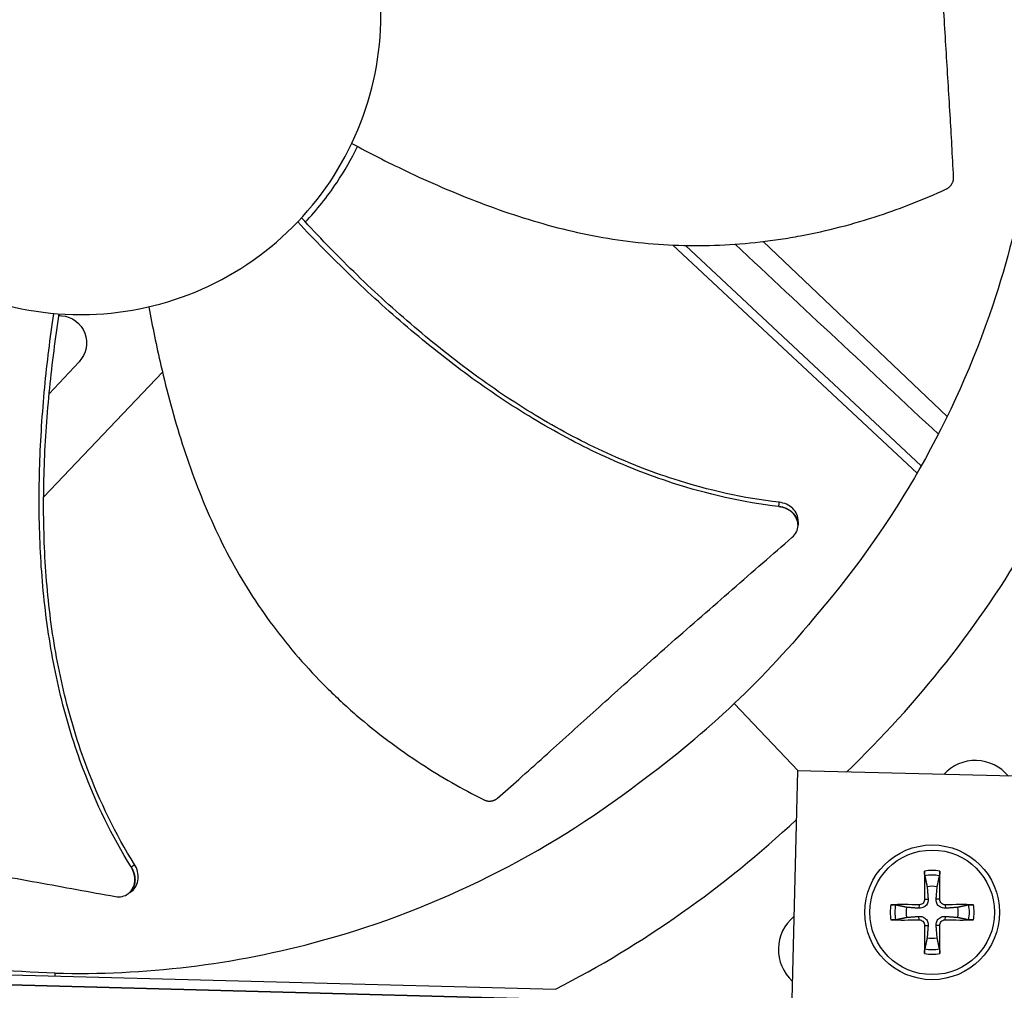
# Model space of a CAD drawing. Units: inches. Extents: x -76 to 34, y -12 to 51.
# Drawn here: x -43 to -40, y -2 to 1 of the extents above; entities that cross this region are included whole.
import ezdxf

# ---------------------------------------------------------------- set-up
doc = ezdxf.new("R2010")
doc.units = ezdxf.units.IN
doc.header["$MEASUREMENT"] = 0
for name, color, linetype in [('Fan', 84, 'Continuous'), ('Visible (ANSI)', 7, 'Continuous'), ('Visible Narrow (ANSI)', 7, 'Continuous')]:
    doc.layers.add(name, color=color, linetype=linetype)

msp = doc.modelspace()

# ---------------------------------------------------------------- linework, layer by layer
at = {"layer": 'Fan'}
for p, q in [((-40.95858, 0.22346), (-40.37482, -0.32189)), ((-40.92835, 0.22251), (-40.36467, -0.30409)), ((-40.30297, -0.18658), (-40.74293, 0.23181)), ((-42.377, -0.05524), (-42.44862, -0.13192)), ((-42.46183, -0.37899), (-42.17792, -0.08043)), ((-42.46185, -0.14609), (-42.46186, -0.14609)), ((-42.47252, -0.39023), (-42.47251, -0.39022)), ((-40.65936, -0.44733), (-40.6594, -0.44799)), ((-40.81156, -0.87234), (-40.65869, -1.03356)), ((-40.66082, -1.03351), (-40.6882, -2.15818)), ((-39.53615, -1.06089), (-40.66082, -1.03351)), ((-42.26018, -1.32723), (-42.26073, -1.32761)), ((-40.3568, -1.34014), (-40.34847, -1.33988)), ((-40.32082, -1.34014), (-40.32916, -1.33988)), ((-40.37011, -1.35344), (-40.37037, -1.36178)), ((-40.30752, -1.35344), (-40.30726, -1.36178)), ((-40.37011, -1.38943), (-40.37037, -1.38109)), ((-40.30752, -1.38943), (-40.30726, -1.38109)), ((-40.3568, -1.40273), (-40.34847, -1.40299)), ((-40.32082, -1.40273), (-40.32916, -1.40299)), ((-44.19543, -1.50117), (-40.67449, -1.59483)), ((-40.67449, -1.59483), (-44.19543, -1.50117)), ((-43.63026, -1.49154), (-41.23867, -1.55515)), ((-42.43447, -1.52335), (-42.43429, -1.51669))]:
    msp.add_line(p, q, dxfattribs=at)
for radius in [0.161, 0.14893]:
    msp.add_circle((-40.33881, -1.37144), radius, dxfattribs=at)
for centre, radius, start, end in [((-40.23547, -1.11067), 0.10211, 39.44991, 137.76046), ((-40.33881, -1.37144), 0.10025, 79.55746, 100.44254), ((-40.33881, -1.37144), 0.08899, 78.65861, 101.34139), ((-40.33881, -1.37144), 0.06214, 78.91297, 101.08703), ((-40.33881, -1.37144), 0.10025, 169.55746, 190.44254), ((-40.33881, -1.37144), 0.08899, 168.65861, 191.34139), ((-40.33881, -1.37144), 0.06214, 168.91297, 191.08703), ((-40.33881, -1.37144), 0.06214, 348.91297, 11.08703), ((-40.33881, -1.37144), 0.08899, 348.65861, 11.34139), ((-40.33881, -1.37144), 0.10025, 349.55746, 10.44254), ((-40.6042, -1.46029), 0.10211, 129.60944, 227.60093), ((-40.33881, -1.37144), 0.06214, 258.91297, 281.08703), ((-40.33881, -1.37144), 0.10025, 259.55746, 280.44254), ((-40.33881, -1.37144), 0.08899, 258.65861, 281.34139)]:
    msp.add_arc(centre, radius, start, end, dxfattribs=at)
for centre, major_axis, ratio, start_param, end_param in [((-42.40466, 0.81008), (-2.5651, 0.63098), 0.9722402, 2.588814, 2.8631226), ((-42.40691, 0.80794), (0.49373, -2.59501), 0.9722402, 0.2784701, 0.5519066), ((-40.33777, -1.3714), (0.00666, -0.20919), 0.0871557, 4.219033, 4.5596247), ((-40.33986, -1.3714), (0.00666, 0.20919), 0.0871557, 4.8651532, 5.205745), ((-40.33885, -1.37248), (-0.20919, 0.00666), 0.0871557, 4.8651532, 5.205745), ((-40.33878, -1.37248), (-0.20919, -0.00666), 0.0871557, 4.219033, 4.5596247), ((-40.33885, -1.37039), (0.20919, 0.00666), 0.0871557, 4.219033, 4.5596247), ((-40.33777, -1.37147), (-0.00666, -0.20919), 0.0871557, 4.8651532, 5.205745), ((-40.33986, -1.37147), (-0.00666, 0.20919), 0.0871557, 4.219033, 4.5596247), ((-40.33878, -1.37039), (0.20919, -0.00666), 0.0871557, 4.8651532, 5.205745)]:
    msp.add_ellipse(centre, major_axis=major_axis, ratio=ratio, start_param=start_param, end_param=end_param, dxfattribs=at)
for points, knots in [([(-40.08186, 0.71384), (-40.0763, 0.92507), (-40.1017, 1.14116), (-40.16021, 1.35293), (-40.23667, 1.62971), (-40.36657, 1.8866), (-40.53599, 2.10786)], [-2.7936965, -2.7936965, -2.7936965, -2.7936965, -2.0638841, -2.0638841, -2.0638841, -1.1100546, -1.1100546, -1.1100546, -1.1100546]), ([(-42.35426, 1.49206), (-42.4012, 1.4933), (-42.44827, 1.48993), (-42.49455, 1.482), (-42.54084, 1.47406), (-42.58634, 1.46157), (-42.63021, 1.44477), (-42.71793, 1.41117), (-42.79887, 1.36013), (-42.86704, 1.2955), (-42.93521, 1.23087), (-42.99049, 1.15272), (-43.02873, 1.06692), (-43.06698, 0.98113), (-43.08814, 0.88777), (-43.09064, 0.79387), (-43.09069, 0.79209), (-43.09073, 0.79031), (-43.09076, 0.78853), (-43.09252, 0.6964), (-43.07633, 0.60396), (-43.04334, 0.51791), (-43.00971, 0.4302), (-42.95868, 0.34925), (-42.89404, 0.28108), (-42.82941, 0.21291), (-42.75126, 0.15763), (-42.66547, 0.11939), (-42.57967, 0.08115), (-42.48631, 0.05999), (-42.39242, 0.05749)], [-4.5082984, -4.5082984, -4.5082984, -4.5082984, -4.3674141, -4.3674141, -4.3674141, -4.2265226, -4.2265226, -4.2265226, -3.9447611, -3.9447611, -3.9447611, -3.6629924, -3.6629924, -3.6629924, -3.3812237, -3.3812237, -3.3812237, -3.3758863, -3.3758863, -3.3758863, -3.0994579, -3.0994579, -3.0994579, -2.8176865, -2.8176865, -2.8176865, -2.5359177, -2.5359177, -2.5359177, -2.2541491, -2.2541491, -2.2541491, -2.2541491]), ([(-42.39242, 0.05749), (-42.39064, 0.05744), (-42.38886, 0.0574), (-42.38708, 0.05737), (-42.29495, 0.05561), (-42.20251, 0.0718), (-42.11646, 0.10479), (-42.02875, 0.13842), (-41.9478, 0.18945), (-41.87963, 0.25409), (-41.81146, 0.31872), (-41.75618, 0.39687), (-41.71794, 0.48266), (-41.6797, 0.56846), (-41.65854, 0.66181), (-41.65604, 0.75572), (-41.65599, 0.75749), (-41.65595, 0.75927), (-41.65592, 0.76105), (-41.65416, 0.85319), (-41.67035, 0.94561), (-41.70334, 1.03166), (-41.73697, 1.11938), (-41.78801, 1.20034), (-41.85264, 1.26851), (-41.91728, 1.33667), (-41.99542, 1.39196), (-42.08122, 1.43017), (-42.12412, 1.44927), (-42.1689, 1.46417), (-42.2147, 1.47455), (-42.2605, 1.48494), (-42.30732, 1.49081), (-42.35426, 1.49206)], [-2.2541491, -2.2541491, -2.2541491, -2.2541491, -2.2488118, -2.2488118, -2.2488118, -1.9723835, -1.9723835, -1.9723835, -1.6906122, -1.6906122, -1.6906122, -1.4088432, -1.4088432, -1.4088432, -1.1270746, -1.1270746, -1.1270746, -1.1217433, -1.1217433, -1.1217433, -0.8453158, -0.8453158, -0.8453158, -0.5635492, -0.5635492, -0.5635492, -0.2817758, -0.2817758, -0.2817758, -0.1408879, -0.1408879, -0.1408879, 0, 0, 0, 0]), ([(-40.2876, 0.38553), (-40.29026, 0.43826), (-40.29303, 0.48733), (-40.29584, 0.53479), (-40.29741, 0.56144), (-40.299, 0.58758), (-40.3006, 0.61359), (-40.30219, 0.6396), (-40.30379, 0.66547), (-40.30538, 0.69157), (-40.30697, 0.71768), (-40.30855, 0.74401), (-40.31012, 0.77095), (-40.31169, 0.79789), (-40.31324, 0.82544), (-40.31477, 0.85392), (-40.31629, 0.88239), (-40.31779, 0.91179), (-40.31925, 0.94268), (-40.32071, 0.97357), (-40.32213, 1.00597), (-40.32355, 1.03825), (-40.32497, 1.07053), (-40.32639, 1.10269), (-40.32782, 1.13489), (-40.32924, 1.16709), (-40.33066, 1.19932), (-40.33208, 1.23154), (-40.33346, 1.26265), (-40.33483, 1.29376), (-40.3362, 1.32487)], [-0.92018523, -0.92018523, -0.92018523, -0.92018523, -0.78104286, -0.78104286, -0.78104286, -0.70293858, -0.70293858, -0.70293858, -0.62483429, -0.62483429, -0.62483429, -0.54673001, -0.54673001, -0.54673001, -0.46862572, -0.46862572, -0.46862572, -0.39052143, -0.39052143, -0.39052143, -0.31241715, -0.31241715, -0.31241715, -0.23431286, -0.23431286, -0.23431286, -0.15620857, -0.15620857, -0.15620857, -0.08078383, -0.08078383, -0.08078383, -0.08078383]), ([(-40.08186, 0.71384), (-40.08754, 0.50261), (-40.12438, 0.28818), (-40.19407, 0.07982), (-40.28514, -0.1925), (-40.42851, -0.44212), (-40.60945, -0.65407)], [-2.7936965, -2.7936965, -2.7936965, -2.7936965, -2.0638841, -2.0638841, -2.0638841, -1.1100546, -1.1100546, -1.1100546, -1.1100546]), ([(-41.83646, 0.27865), (-41.80923, 0.30748), (-41.784, 0.33897), (-41.74301, 0.40015), (-41.72637, 0.42912), (-41.7118, 0.45913)], [-1.93725752, -1.93725752, -1.93725752, -1.93725752, -1.81148057, -1.81148057, -1.70859987, -1.70859987, -1.70859987, -1.70859987]), ([(-41.72542, 0.46645), (-41.68373, 0.44392), (-41.58424, 0.39303), (-41.42095, 0.32214), (-41.23437, 0.26089), (-41.0741, 0.23075), (-40.94428, 0.22169), (-40.84669, 0.22224), (-40.76566, 0.22861), (-40.70134, 0.23715), (-40.60543, 0.25325), (-40.47099, 0.28856), (-40.3577, 0.33334), (-40.30609, 0.35691)], [-1.464078, -1.464078, -1.464078, -1.464078, -1.3231165, -1.1340998, -0.9450832, -0.7560665, -0.6615582, -0.5670499, -0.4725416, -0.4252874, -0.3780333, -0.1890166, -0.0211877, -0.0211877, -0.0211877, -0.0211877]), ([(-40.30609, 0.35691), (-40.30546, 0.3572), (-40.30484, 0.35751), (-40.30423, 0.35783), (-40.30361, 0.35816), (-40.303, 0.35852), (-40.3024, 0.35889), (-40.30179, 0.35927), (-40.30119, 0.35966), (-40.30061, 0.36008), (-40.30002, 0.3605), (-40.29944, 0.36094), (-40.29888, 0.3614), (-40.29831, 0.36187), (-40.29776, 0.36235), (-40.29722, 0.36285), (-40.29668, 0.36336), (-40.29616, 0.36389), (-40.29566, 0.36443), (-40.29515, 0.36497), (-40.29467, 0.36553), (-40.2942, 0.3661), (-40.29373, 0.36668), (-40.29329, 0.36727), (-40.29287, 0.36788), (-40.29244, 0.36848), (-40.29204, 0.3691), (-40.29167, 0.36973), (-40.29129, 0.37036), (-40.29094, 0.37101), (-40.29061, 0.37166), (-40.29029, 0.37231), (-40.28999, 0.37296), (-40.28971, 0.37363), (-40.28944, 0.37429), (-40.28919, 0.37496), (-40.28897, 0.37563), (-40.28875, 0.3763), (-40.28855, 0.37697), (-40.28839, 0.37765), (-40.28822, 0.37832), (-40.28808, 0.37899), (-40.28796, 0.37966), (-40.28785, 0.38033), (-40.28776, 0.38099), (-40.28769, 0.38166), (-40.28763, 0.38231), (-40.28759, 0.38296), (-40.28758, 0.38362), (-40.28756, 0.38426), (-40.28757, 0.38489), (-40.2876, 0.38553)], [-0.037237658, -0.037237658, -0.037237658, -0.037237658, -0.035163436, -0.035163436, -0.035163436, -0.033047847, -0.033047847, -0.033047847, -0.030895052, -0.030895052, -0.030895052, -0.028709728, -0.028709728, -0.028709728, -0.026497035, -0.026497035, -0.026497035, -0.024262561, -0.024262561, -0.024262561, -0.022012245, -0.022012245, -0.022012245, -0.019752285, -0.019752285, -0.019752285, -0.017489049, -0.017489049, -0.017489049, -0.015228956, -0.015228956, -0.015228956, -0.012978379, -0.012978379, -0.012978379, -0.01074353, -0.01074353, -0.01074353, -0.008530366, -0.008530366, -0.008530366, -0.006344494, -0.006344494, -0.006344494, -0.004191097, -0.004191097, -0.004191097, -0.002074876, -0.002074876, -0.002074876, 0, 0, 0, 0]), ([(-40.70447, -0.39135), (-40.78943, -0.38165), (-40.93358, -0.34919), (-41.127, -0.27261), (-41.28906, -0.1856), (-41.44184, -0.08239), (-41.58623, 0.03341), (-41.72098, 0.15745), (-41.80526, 0.24473), (-41.84564, 0.28858)], [0.1119019, 0.1119019, 0.1119019, 0.1119019, 0.3780333, 0.5670499, 0.7560665, 0.9450832, 1.1340998, 1.3231165, 1.5064238, 1.5064238, 1.5064238, 1.5064238]), ([(-40.7049, -0.40157), (-40.79096, -0.3915), (-40.93651, -0.35843), (-41.1315, -0.28108), (-41.29454, -0.19371), (-41.44829, -0.09033), (-41.59374, 0.02539), (-41.7293, 0.14887), (-41.81418, 0.23552), (-41.85476, 0.27886)], [0.1106744, 0.1106744, 0.1106744, 0.1106744, 0.3780333, 0.5670499, 0.7560665, 0.9450832, 1.1340998, 1.3231165, 1.5050601, 1.5050601, 1.5050601, 1.5050601]), ([(-42.21045, 0.07601), (-42.20206, 0.02936), (-42.17982, -0.08017), (-42.13343, -0.25204), (-42.06499, -0.43611), (-41.98862, -0.5802), (-41.91476, -0.68734), (-41.85349, -0.7633), (-41.79799, -0.82268), (-41.75121, -0.86764), (-41.67882, -0.93259), (-41.56739, -1.01568), (-41.46175, -1.07634), (-41.41114, -1.10199)], [-1.4641112, -1.4641112, -1.4641112, -1.4641112, -1.3231165, -1.1340998, -0.9450832, -0.7560665, -0.6615582, -0.5670499, -0.4725416, -0.4252874, -0.3780333, -0.1890166, -0.0211877, -0.0211877, -0.0211877, -0.0211877]), ([(-42.2528, -1.2631), (-42.29859, -1.18953), (-42.36348, -1.05512), (-42.42458, -0.85445), (-42.45792, -0.6725), (-42.47296, -0.48783), (-42.47317, -0.30197), (-42.46115, -0.11899), (-42.44633, 0.00139), (-42.43774, 0.06014)], [0.1106744, 0.1106744, 0.1106744, 0.1106744, 0.3780333, 0.5670499, 0.7560665, 0.9450832, 1.1340998, 1.3231165, 1.5050642, 1.5050642, 1.5050642, 1.5050642]), ([(-42.24454, -1.25706), (-42.28993, -1.18459), (-42.35442, -1.05165), (-42.41515, -0.85268), (-42.44817, -0.67173), (-42.46273, -0.48792), (-42.46222, -0.30285), (-42.44925, -0.12016), (-42.43357, 0.00015), (-42.42446, 0.05907)], [0.1119019, 0.1119019, 0.1119019, 0.1119019, 0.3780333, 0.5670499, 0.7560665, 0.9450832, 1.1340998, 1.3231165, 1.5064163, 1.5064163, 1.5064163, 1.5064163]), ([(-42.41905, 0.05471), (-42.39399, 0.05271), (-42.37232, 0.03648), (-42.35436, -0.01048), (-42.35968, -0.03702), (-42.377, -0.05524)], [-5.31214411, -5.31214411, -5.31214411, -5.31214411, -5.23598033, -5.23598033, -5.15981644, -5.15981644, -5.15981644, -5.15981644]), ([(-40.6588, -0.43779), (-40.65877, -0.43736), (-40.65875, -0.43692), (-40.65862, -0.43101), (-40.65973, -0.42553), (-40.6643, -0.41514), (-40.66772, -0.41032), (-40.67629, -0.40212), (-40.6813, -0.39875), (-40.69238, -0.3937), (-40.69835, -0.39205), (-40.70447, -0.39135)], [0.09024603, 0.09024603, 0.09024603, 0.09024603, 0.09411872, 0.09411872, 0.14306792, 0.14306792, 0.19202168, 0.19202168, 0.23922364, 0.23922364, 0.28612437, 0.28612437, 0.28612437, 0.28612437]), ([(-40.67314, -0.47494), (-40.6689, -0.47124), (-40.66552, -0.46689), (-40.66079, -0.45728), (-40.65949, -0.4521), (-40.6592, -0.44134), (-40.66029, -0.43586), (-40.66483, -0.42545), (-40.66823, -0.42063), (-40.67677, -0.4124), (-40.68177, -0.40903), (-40.69283, -0.40395), (-40.69879, -0.40229), (-40.7049, -0.40157)], [-0.28606759, -0.28606759, -0.28606759, -0.28606759, -0.23922671, -0.23922671, -0.19198712, -0.19198712, -0.14303533, -0.14303533, -0.09407908, -0.09407908, -0.04687533, -0.04687533, -0.00001269, -0.00001269, -0.00001269, -0.00001269]), ([(-41.37724, -1.09861), (-41.35988, -1.08327), (-41.34309, -1.06836), (-41.32672, -1.05377), (-41.30577, -1.0351), (-41.28552, -1.01695), (-41.26567, -0.9991), (-41.24582, -0.98126), (-41.22638, -0.96371), (-41.20704, -0.94625), (-41.1877, -0.92879), (-41.16846, -0.91141), (-41.14905, -0.89389), (-41.12963, -0.87637), (-41.11003, -0.85872), (-41.08995, -0.84069), (-41.06986, -0.82267), (-41.04929, -0.80428), (-41.02798, -0.78533), (-41.00667, -0.76639), (-40.98462, -0.74688), (-40.96137, -0.72648), (-40.93813, -0.70608), (-40.91369, -0.68478), (-40.88934, -0.66354), (-40.86499, -0.6423), (-40.84072, -0.62113), (-40.81644, -0.59994), (-40.79215, -0.57876), (-40.76784, -0.55755), (-40.74354, -0.53635), (-40.72007, -0.51588), (-40.6966, -0.49541), (-40.67314, -0.47494)], [-0.92018523, -0.92018523, -0.92018523, -0.92018523, -0.8591471, -0.8591471, -0.8591471, -0.78104286, -0.78104286, -0.78104286, -0.70293858, -0.70293858, -0.70293858, -0.62483429, -0.62483429, -0.62483429, -0.54673001, -0.54673001, -0.54673001, -0.46862572, -0.46862572, -0.46862572, -0.39052143, -0.39052143, -0.39052143, -0.31241715, -0.31241715, -0.31241715, -0.23431286, -0.23431286, -0.23431286, -0.15620857, -0.15620857, -0.15620857, -0.08078383, -0.08078383, -0.08078383, -0.08078383]), ([(-42.43429, -1.51669), (-42.64552, -1.51101), (-42.85995, -1.47416), (-43.06831, -1.40448), (-43.34063, -1.31341), (-43.59025, -1.17004), (-43.8022, -0.9891)], [-2.7936965, -2.7936965, -2.7936965, -2.7936965, -2.0638841, -2.0638841, -2.0638841, -1.1100546, -1.1100546, -1.1100546, -1.1100546]), ([(-42.43429, -1.51669), (-42.22306, -1.52225), (-42.00697, -1.49685), (-41.7952, -1.43834), (-41.51842, -1.36188), (-41.26153, -1.23198), (-41.04026, -1.06256)], [-2.7936965, -2.7936965, -2.7936965, -2.7936965, -2.0638841, -2.0638841, -2.0638841, -1.1100546, -1.1100546, -1.1100546, -1.1100546]), ([(-41.41114, -1.10199), (-41.41053, -1.1023), (-41.4099, -1.1026), (-41.40926, -1.10287), (-41.40862, -1.10315), (-41.40796, -1.10341), (-41.4073, -1.10365), (-41.40662, -1.10389), (-41.40594, -1.10411), (-41.40525, -1.1043), (-41.40455, -1.1045), (-41.40384, -1.10468), (-41.40313, -1.10483), (-41.40241, -1.10499), (-41.40169, -1.10512), (-41.40096, -1.10522), (-41.40023, -1.10533), (-41.3995, -1.10541), (-41.39876, -1.10547), (-41.39802, -1.10552), (-41.39728, -1.10555), (-41.39654, -1.10556), (-41.3958, -1.10556), (-41.39506, -1.10554), (-41.39432, -1.10549), (-41.39359, -1.10545), (-41.39285, -1.10537), (-41.39212, -1.10527), (-41.3914, -1.10517), (-41.39068, -1.10505), (-41.38996, -1.1049), (-41.38925, -1.10475), (-41.38855, -1.10457), (-41.38786, -1.10437), (-41.38717, -1.10418), (-41.3865, -1.10395), (-41.38583, -1.10371), (-41.38517, -1.10346), (-41.38452, -1.1032), (-41.38389, -1.10291), (-41.38326, -1.10262), (-41.38265, -1.10231), (-41.38205, -1.10198), (-41.38146, -1.10166), (-41.38089, -1.10131), (-41.38032, -1.10095), (-41.37977, -1.10059), (-41.37924, -1.10021), (-41.37872, -1.09982), (-41.37821, -1.09943), (-41.37772, -1.09903), (-41.37724, -1.09861)], [-0.037237658, -0.037237658, -0.037237658, -0.037237658, -0.035163436, -0.035163436, -0.035163436, -0.033047847, -0.033047847, -0.033047847, -0.030895052, -0.030895052, -0.030895052, -0.028709728, -0.028709728, -0.028709728, -0.026497035, -0.026497035, -0.026497035, -0.024262561, -0.024262561, -0.024262561, -0.022012245, -0.022012245, -0.022012245, -0.019752285, -0.019752285, -0.019752285, -0.017489049, -0.017489049, -0.017489049, -0.015228956, -0.015228956, -0.015228956, -0.012978379, -0.012978379, -0.012978379, -0.01074353, -0.01074353, -0.01074353, -0.008530366, -0.008530366, -0.008530366, -0.006344494, -0.006344494, -0.006344494, -0.004191097, -0.004191097, -0.004191097, -0.002074876, -0.002074876, -0.002074876, 0, 0, 0, 0]), ([(-43.21696, -1.17203), (-43.16496, -1.18117), (-43.11651, -1.1894), (-43.06961, -1.19722), (-43.04328, -1.20161), (-43.01744, -1.20588), (-42.99173, -1.21012), (-42.96602, -1.21435), (-42.94044, -1.21855), (-42.91463, -1.22281), (-42.88883, -1.22706), (-42.86281, -1.23138), (-42.83619, -1.23584), (-42.80958, -1.24031), (-42.78237, -1.24493), (-42.75427, -1.24978), (-42.72617, -1.25463), (-42.69718, -1.2597), (-42.66674, -1.26516), (-42.63629, -1.27061), (-42.6044, -1.27643), (-42.57261, -1.28223), (-42.54082, -1.28803), (-42.50915, -1.2938), (-42.47744, -1.29958), (-42.44573, -1.30536), (-42.41399, -1.31114), (-42.38227, -1.31692), (-42.35163, -1.32251), (-42.32099, -1.32809), (-42.29036, -1.33367)], [-0.92018523, -0.92018523, -0.92018523, -0.92018523, -0.78104286, -0.78104286, -0.78104286, -0.70293858, -0.70293858, -0.70293858, -0.62483429, -0.62483429, -0.62483429, -0.54673001, -0.54673001, -0.54673001, -0.46862572, -0.46862572, -0.46862572, -0.39052143, -0.39052143, -0.39052143, -0.31241715, -0.31241715, -0.31241715, -0.23431286, -0.23431286, -0.23431286, -0.15620857, -0.15620857, -0.15620857, -0.08078383, -0.08078383, -0.08078383, -0.08078383]), ([(-42.29036, -1.33367), (-42.28483, -1.33468), (-42.27932, -1.33461), (-42.26885, -1.33232), (-42.264, -1.3301), (-42.2554, -1.32362), (-42.25179, -1.31935), (-42.24649, -1.30932), (-42.24484, -1.30365), (-42.24373, -1.29184), (-42.24421, -1.28583), (-42.24714, -1.27402), (-42.24955, -1.26832), (-42.2528, -1.2631)], [-0.28606759, -0.28606759, -0.28606759, -0.28606759, -0.23922671, -0.23922671, -0.19198712, -0.19198712, -0.14303533, -0.14303533, -0.09407908, -0.09407908, -0.04687533, -0.04687533, -0.00001269, -0.00001269, -0.00001269, -0.00001269]), ([(-42.25237, -1.32172), (-42.25202, -1.32147), (-42.25167, -1.32122), (-42.24696, -1.31764), (-42.24337, -1.31336), (-42.23809, -1.3033), (-42.23646, -1.29762), (-42.23539, -1.28581), (-42.23588, -1.27979), (-42.23885, -1.26798), (-42.24128, -1.26228), (-42.24454, -1.25706)], [0.09024603, 0.09024603, 0.09024603, 0.09024603, 0.09411872, 0.09411872, 0.14306792, 0.14306792, 0.19202168, 0.19202168, 0.23922364, 0.23922364, 0.28612437, 0.28612437, 0.28612437, 0.28612437]), ([(-40.35631, -1.28419), (-40.35639, -1.2838), (-40.35648, -1.28325), (-40.35663, -1.28196), (-40.35672, -1.28095), (-40.35685, -1.27907), (-40.35691, -1.27786), (-40.35698, -1.27581), (-40.357, -1.2746), (-40.35699, -1.27338), (-40.35699, -1.27311), (-40.35698, -1.27284)], [0.071286723, 0.071286723, 0.071286723, 0.071286723, 0.077552899, 0.077552899, 0.085291702, 0.085291702, 0.093119315, 0.093119315, 0.100952605, 0.100952605, 0.10310944, 0.10310944, 0.10310944, 0.10310944]), ([(-40.32064, -1.27284), (-40.32064, -1.27311), (-40.32064, -1.27338), (-40.32063, -1.2746), (-40.32065, -1.27581), (-40.32072, -1.27786), (-40.32077, -1.27907), (-40.3209, -1.28095), (-40.32099, -1.28196), (-40.32115, -1.28325), (-40.32123, -1.2838), (-40.32131, -1.28419)], [0.021217555, 0.021217555, 0.021217555, 0.021217555, 0.02337439, 0.02337439, 0.03120768, 0.03120768, 0.039035293, 0.039035293, 0.046774096, 0.046774096, 0.053040273, 0.053040273, 0.053040273, 0.053040273]), ([(-40.34847, -1.33988), (-40.34828, -1.34228), (-40.34854, -1.34479), (-40.34957, -1.34855), (-40.35022, -1.35018), (-40.35199, -1.35327), (-40.35311, -1.35473), (-40.35552, -1.35714), (-40.35698, -1.35826), (-40.36006, -1.36003), (-40.3617, -1.36068), (-40.36546, -1.36171), (-40.36797, -1.36197), (-40.37037, -1.36178)], [0.234363821, 0.234363821, 0.234363821, 0.234363821, 0.253530826, 0.253530826, 0.266545561, 0.266545561, 0.279560296, 0.279560296, 0.29257503, 0.29257503, 0.305589765, 0.305589765, 0.32475677, 0.32475677, 0.32475677, 0.32475677]), ([(-40.3568, -1.34014), (-40.35678, -1.34175), (-40.35706, -1.34347), (-40.35829, -1.34667), (-40.35924, -1.34815), (-40.36145, -1.35051), (-40.36287, -1.35155), (-40.36598, -1.35297), (-40.36769, -1.35336), (-40.36956, -1.35345), (-40.36983, -1.35345), (-40.37011, -1.35344)], [0, 0, 0, 0, 0.012351042, 0.012351042, 0.024702084, 0.024702084, 0.037028418, 0.037028418, 0.049354751, 0.049354751, 0.05144155, 0.05144155, 0.05144155, 0.05144155]), ([(-40.30726, -1.36178), (-40.30966, -1.36197), (-40.31217, -1.36171), (-40.31593, -1.36068), (-40.31756, -1.36003), (-40.32065, -1.35826), (-40.32211, -1.35714), (-40.32452, -1.35473), (-40.32564, -1.35327), (-40.32741, -1.35018), (-40.32806, -1.34855), (-40.32909, -1.34479), (-40.32934, -1.34228), (-40.32916, -1.33988)], [0.234363821, 0.234363821, 0.234363821, 0.234363821, 0.253530826, 0.253530826, 0.266545561, 0.266545561, 0.279560296, 0.279560296, 0.29257503, 0.29257503, 0.305589765, 0.305589765, 0.32475677, 0.32475677, 0.32475677, 0.32475677]), ([(-40.30752, -1.35344), (-40.30912, -1.35347), (-40.31085, -1.35319), (-40.31405, -1.35196), (-40.31553, -1.35101), (-40.31789, -1.3488), (-40.31893, -1.34738), (-40.32035, -1.34427), (-40.32074, -1.34256), (-40.32082, -1.34069), (-40.32083, -1.34042), (-40.32082, -1.34014)], [0, 0, 0, 0, 0.012351042, 0.012351042, 0.024702084, 0.024702084, 0.037028418, 0.037028418, 0.049354751, 0.049354751, 0.05144155, 0.05144155, 0.05144155, 0.05144155]), ([(-40.43741, -1.35326), (-40.43714, -1.35326), (-40.43687, -1.35326), (-40.43565, -1.35325), (-40.43444, -1.35327), (-40.43239, -1.35334), (-40.43118, -1.3534), (-40.4293, -1.35352), (-40.42829, -1.35362), (-40.427, -1.35377), (-40.42645, -1.35386), (-40.42606, -1.35394)], [0.021217555, 0.021217555, 0.021217555, 0.021217555, 0.02337439, 0.02337439, 0.03120768, 0.03120768, 0.039035293, 0.039035293, 0.046774096, 0.046774096, 0.053040273, 0.053040273, 0.053040273, 0.053040273]), ([(-40.25157, -1.35394), (-40.25118, -1.35386), (-40.25063, -1.35377), (-40.24934, -1.35362), (-40.24833, -1.35352), (-40.24645, -1.3534), (-40.24524, -1.35334), (-40.24318, -1.35327), (-40.24197, -1.35325), (-40.24076, -1.35326), (-40.24049, -1.35326), (-40.24022, -1.35326)], [0.071286723, 0.071286723, 0.071286723, 0.071286723, 0.077552899, 0.077552899, 0.085291702, 0.085291702, 0.093119315, 0.093119315, 0.100952605, 0.100952605, 0.10310944, 0.10310944, 0.10310944, 0.10310944]), ([(-40.37037, -1.38109), (-40.36797, -1.38091), (-40.36546, -1.38116), (-40.3617, -1.38219), (-40.36006, -1.38284), (-40.35698, -1.38461), (-40.35552, -1.38573), (-40.35311, -1.38814), (-40.35199, -1.3896), (-40.35022, -1.39269), (-40.34957, -1.39432), (-40.34854, -1.39808), (-40.34828, -1.40059), (-40.34847, -1.40299)], [0.234363821, 0.234363821, 0.234363821, 0.234363821, 0.253530826, 0.253530826, 0.266545561, 0.266545561, 0.279560296, 0.279560296, 0.29257503, 0.29257503, 0.305589765, 0.305589765, 0.32475677, 0.32475677, 0.32475677, 0.32475677]), ([(-40.32916, -1.40299), (-40.32934, -1.40059), (-40.32909, -1.39808), (-40.32806, -1.39432), (-40.32741, -1.39269), (-40.32564, -1.3896), (-40.32452, -1.38814), (-40.32211, -1.38573), (-40.32065, -1.38461), (-40.31756, -1.38284), (-40.31593, -1.38219), (-40.31217, -1.38116), (-40.30966, -1.38091), (-40.30726, -1.38109)], [0.234363821, 0.234363821, 0.234363821, 0.234363821, 0.253530826, 0.253530826, 0.266545561, 0.266545561, 0.279560296, 0.279560296, 0.29257503, 0.29257503, 0.305589765, 0.305589765, 0.32475677, 0.32475677, 0.32475677, 0.32475677]), ([(-40.42606, -1.38893), (-40.42645, -1.38901), (-40.427, -1.3891), (-40.42829, -1.38925), (-40.4293, -1.38935), (-40.43118, -1.38947), (-40.43239, -1.38953), (-40.43444, -1.3896), (-40.43565, -1.38962), (-40.43687, -1.38961), (-40.43714, -1.38961), (-40.43741, -1.38961)], [0.071286723, 0.071286723, 0.071286723, 0.071286723, 0.077552899, 0.077552899, 0.085291702, 0.085291702, 0.093119315, 0.093119315, 0.100952605, 0.100952605, 0.10310944, 0.10310944, 0.10310944, 0.10310944]), ([(-40.37011, -1.38943), (-40.3685, -1.3894), (-40.36678, -1.38968), (-40.36358, -1.39091), (-40.3621, -1.39186), (-40.35974, -1.39408), (-40.3587, -1.39549), (-40.35728, -1.39861), (-40.35689, -1.40031), (-40.3568, -1.40218), (-40.3568, -1.40245), (-40.3568, -1.40273)], [0, 0, 0, 0, 0.012351042, 0.012351042, 0.024702084, 0.024702084, 0.037028418, 0.037028418, 0.049354751, 0.049354751, 0.05144155, 0.05144155, 0.05144155, 0.05144155]), ([(-40.32082, -1.40273), (-40.32085, -1.40113), (-40.32057, -1.3994), (-40.31934, -1.3962), (-40.31839, -1.39472), (-40.31617, -1.39236), (-40.31476, -1.39132), (-40.31164, -1.3899), (-40.30994, -1.38951), (-40.30807, -1.38942), (-40.3078, -1.38942), (-40.30752, -1.38943)], [0, 0, 0, 0, 0.012351042, 0.012351042, 0.024702084, 0.024702084, 0.037028418, 0.037028418, 0.049354751, 0.049354751, 0.05144155, 0.05144155, 0.05144155, 0.05144155]), ([(-40.24022, -1.38961), (-40.24049, -1.38961), (-40.24076, -1.38961), (-40.24197, -1.38962), (-40.24318, -1.3896), (-40.24524, -1.38953), (-40.24645, -1.38947), (-40.24833, -1.38935), (-40.24934, -1.38925), (-40.25063, -1.3891), (-40.25118, -1.38901), (-40.25157, -1.38893)], [0.021217555, 0.021217555, 0.021217555, 0.021217555, 0.02337439, 0.02337439, 0.03120768, 0.03120768, 0.039035293, 0.039035293, 0.046774096, 0.046774096, 0.053040273, 0.053040273, 0.053040273, 0.053040273]), ([(-40.35698, -1.47003), (-40.35699, -1.46976), (-40.35699, -1.46949), (-40.357, -1.46828), (-40.35698, -1.46707), (-40.35691, -1.46501), (-40.35685, -1.4638), (-40.35672, -1.46192), (-40.35663, -1.46091), (-40.35648, -1.45962), (-40.35639, -1.45907), (-40.35631, -1.45868)], [0.021217555, 0.021217555, 0.021217555, 0.021217555, 0.02337439, 0.02337439, 0.03120768, 0.03120768, 0.039035293, 0.039035293, 0.046774096, 0.046774096, 0.053040273, 0.053040273, 0.053040273, 0.053040273]), ([(-40.32131, -1.45868), (-40.32123, -1.45907), (-40.32115, -1.45962), (-40.32099, -1.46091), (-40.3209, -1.46192), (-40.32077, -1.4638), (-40.32072, -1.46501), (-40.32065, -1.46707), (-40.32063, -1.46828), (-40.32064, -1.46949), (-40.32064, -1.46976), (-40.32064, -1.47003)], [0.071286723, 0.071286723, 0.071286723, 0.071286723, 0.077552899, 0.077552899, 0.085291702, 0.085291702, 0.093119315, 0.093119315, 0.100952605, 0.100952605, 0.10310944, 0.10310944, 0.10310944, 0.10310944])]:
    msp.add_open_spline(points, degree=3, knots=knots, dxfattribs=at)
for points in [[(-40.32394, -0.22848), (-40.48591, -0.07716), (-40.64788, 0.07416), (-40.80984, 0.22548)], [(-42.42505, 0.05522), (-42.42305, 0.05504), (-42.42105, 0.05488), (-42.41905, 0.05471)], [(-40.7049, -0.40157), (-40.70476, -0.39816), (-40.70461, -0.39476), (-40.70447, -0.39135)], [(-40.6588, -0.43779), (-40.65899, -0.44097), (-40.65917, -0.44415), (-40.65936, -0.44733)], [(-40.60945, -0.65407), (-40.6766, -0.736), (-40.74195, -0.80634), (-40.81156, -0.87234)], [(-41.04026, -1.06256), (-40.95489, -0.99986), (-40.88117, -0.93834), (-40.81156, -0.87234)], [(-42.2528, -1.2631), (-42.25005, -1.26109), (-42.24729, -1.25908), (-42.24454, -1.25706)], [(-42.25237, -1.32172), (-42.25497, -1.32356), (-42.25758, -1.32539), (-42.26018, -1.32723)]]:
    msp.add_open_spline(points, degree=3, dxfattribs=at)
for points, weights in [([(-40.7049, -0.40157), (-40.6569, -0.40594), (-40.65936, -0.44733)], [0.999996391278, 0.622605027707, 0.747936776831]), ([(-42.2528, -1.2631), (-42.22629, -1.30335), (-42.26018, -1.32723)], [0.999996391279, 0.622605027705, 0.747936776832]), ([(-40.35631, -1.28419), (-40.35305, -1.29965), (-40.35076, -1.31046)], [1.00365915768, 1.0179538839, 1]), ([(-40.32687, -1.31046), (-40.32458, -1.29965), (-40.32131, -1.28419)], [1, 1.01795398464, 1.00365917716]), ([(-40.35076, -1.31046), (-40.34926, -1.3297), (-40.34847, -1.33988)], [1, 1.38541457538, 1.73210935313]), ([(-40.32916, -1.33988), (-40.32837, -1.3297), (-40.32687, -1.31046)], [1.73210935317, 1.3854145754, 1]), ([(-40.39979, -1.35949), (-40.4106, -1.3572), (-40.42606, -1.35394)], [1, 1.0179539845, 1.00365917713]), ([(-40.37037, -1.36178), (-40.38055, -1.36099), (-40.39979, -1.35949)], [1.73210935317, 1.3854145754, 1]), ([(-40.27784, -1.35949), (-40.29708, -1.36099), (-40.30726, -1.36178)], [1, 1.38541457538, 1.73210935313]), ([(-40.25157, -1.35394), (-40.26703, -1.3572), (-40.27784, -1.35949)], [1.00365917717, 1.01795398471, 1]), ([(-40.42606, -1.38893), (-40.4106, -1.38567), (-40.39979, -1.38338)], [1.00365917108, 1.01795395321, 1]), ([(-40.39979, -1.38338), (-40.38055, -1.38188), (-40.37037, -1.38109)], [1, 1.38541457538, 1.73210935313]), ([(-40.30726, -1.38109), (-40.29708, -1.38188), (-40.27784, -1.38338)], [1.73210935317, 1.3854145754, 1]), ([(-40.27784, -1.38338), (-40.26703, -1.38567), (-40.25157, -1.38893)], [1, 1.0179539845, 1.00365917713]), ([(-40.34847, -1.40299), (-40.34926, -1.41317), (-40.35076, -1.43241)], [1.73210935317, 1.3854145754, 1]), ([(-40.32687, -1.43241), (-40.32837, -1.41317), (-40.32916, -1.40299)], [1, 1.38541457538, 1.73210935313]), ([(-40.35076, -1.43241), (-40.35305, -1.44322), (-40.35631, -1.45868)], [1, 1.01795398464, 1.00365917716]), ([(-40.32131, -1.45868), (-40.32458, -1.44322), (-40.32687, -1.43241)], [1.00365915768, 1.0179538839, 1])]:
    msp.add_rational_spline(points, weights, degree=2, dxfattribs=at)
at = {"layer": 'Visible (ANSI)'}
for radius, start, end in [(14.4478, 90.1, 90), (14.4078, 90.1, 90), (14.375, 189.616595, 189.516595), (14.35, 189.616595, 189.516595), (12.03757, 92.500765, 90), (11.9875, 90.1, 90), (11.9475, 90.1, 90)]:
    msp.add_arc((-44.63434, 3.15941), radius, start, end, dxfattribs=at)
at = {"layer": 'Visible Narrow (ANSI)'}
msp.add_circle((-44.63434, 3.15941), 12.22971, dxfattribs=at)
for radius, start in [(12.03013, 92.625616), (11.99, 92.24275)]:
    msp.add_arc((-44.63434, 3.15941), radius, start, 90, dxfattribs=at)

doc.saveas('drawing.dxf')
